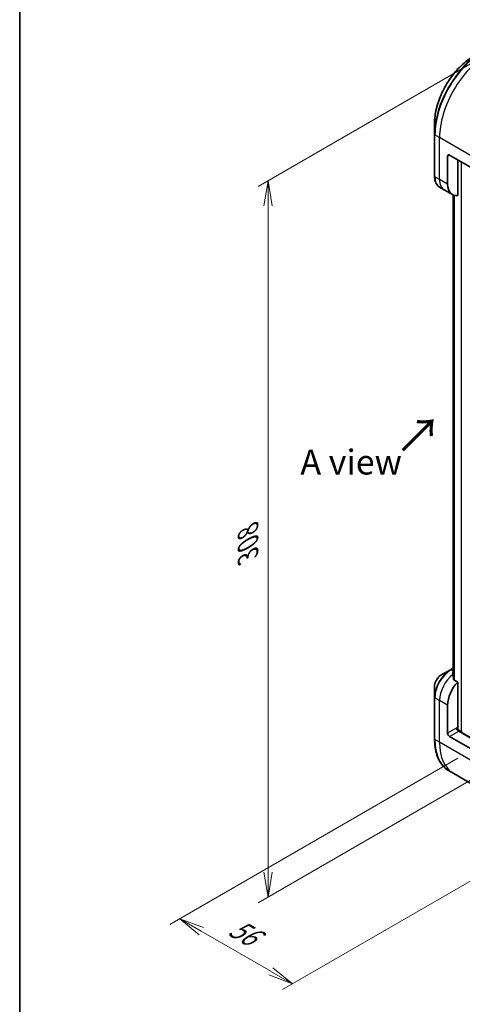
# Model space of a CAD drawing. Units: millimetres. Extents: x 0 to 7880, y 0 to 1405.
# Drawn here: x 0 to 155, y 402 to 748 of the extents above; entities that cross this region are included whole.
import ezdxf

# ---------------------------------------------------------------- set-up
doc = ezdxf.new("R2010")
doc.units = ezdxf.units.MM
for name, color, linetype, lineweight in [('Border (ISO)', 7, 'Continuous', 35), ('Dimension (ISO)', 7, 'Continuous', 18), ('Dimension (ISO) @ 1', 7, 'Continuous', 18), ('Symbol (ISO)', 7, 'Continuous', 18), ('Visible (ISO)', 7, 'Continuous', 35), ('Visible Narrow (ISO)', 7, 'Continuous', 25)]:
    doc.layers.add(name, color=color, linetype=linetype, lineweight=lineweight)
doc.styles.add('Note Text (TK)', font='MS PGothic.ttf')
doc.dimstyles.new('Default - Method 1b (TK)', dxfattribs={"dimscale": 3.5, "dimtxt": 2.5, "dimasz": 2.5, "dimexe": 1, "dimexo": 1.5, "dimgap": 1, "dimtad": 1, "dimtoh": 1, "dimrnd": 1e-08, "dimdsep": 46, "dimtxsty": 'Note Text (TK)', "dimblk": 'OPEN', "dimcen": 0.09, "dimdle": 5, "dimclrd": 100, "dimclre": 100, "dimclrt": 7, "dimadec": 1, "dimazin": 1, "dimtfac": 1, "dimtmove": 0, "dimatfit": 3, "dimldrblk": 'OPEN', "dimfxl": 0, "dimtolj": 1, "dimlwd": -1, "dimlwe": -1, "dimarcsym": 0})

# ---------------------------------------------------------------- blocks, each defined once
blk = doc.blocks.new('図面枠 tk図枠')
at = {"layer": 'Border (ISO)'}
blk.add_line((14.5, 289), (14.5, 8), dxfattribs=at)
blk = doc.blocks.new('_Open')
at = {"color": 0, "linetype": 'ByBlock', "lineweight": -2}
for p, q in [((-1, 0.167), (0, 0)), ((-1, -0.167), (0, 0)), ((0, 0), (-1, 0))]:
    blk.add_line(p, q, dxfattribs=at)
blk = doc.blocks.new('*D34')
at = {"layer": 'Defpoints', "color": 0, "transparency": 16777216}
for p in [(164.43, 735.63), (164.43, 484.15), (87.26, 439.59)]:
    blk.add_point(p, dxfattribs=at)
at = {"layer": 'Dimension (ISO)', "color": 100, "transparency": 16777216}
for p, q in [((159.18, 732.6), (83.76, 689.05)), ((87.26, 682.32), (87.26, 448.34)), ((159.18, 481.11), (83.76, 437.57))]:
    blk.add_line(p, q, dxfattribs=at)
at = {"layer": 'Dimension (ISO)', "color": 100, "transparency": 16777216, "xscale": 8.75, "yscale": 8.75, "zscale": 8.75}
for p, rotation in [((87.26, 691.07), 90), ((87.26, 439.59), 270)]:
    blk.add_blockref('_Open', p, dxfattribs=dict(at, rotation=rotation))
at = {"layer": 'Dimension (ISO)', "color": 7, "transparency": 16777216, "insert": (80.19, 559.17), "char_height": 8.75, "attachment_point": 4, "rotation": 90, "style": 'Note Text (TK)'}
blk.add_mtext('\\A1;{\\Q-30.000;\\W0.816;\\H0.816x;308}', dxfattribs=at)
blk = doc.blocks.new('*D36')
at = {"layer": 'Defpoints', "color": 0, "transparency": 16777216}
for p in [(159.12, 491.46), (198.72, 468.6), (95.8, 409.17)]:
    blk.add_point(p, dxfattribs=at)
at = {"layer": 'Dimension (ISO)', "color": 100, "transparency": 16777216}
for p, q in [((153.87, 488.43), (52.7, 430.01)), ((193.47, 465.57), (92.3, 407.15)), ((63.78, 427.66), (88.22, 413.55))]:
    blk.add_line(p, q, dxfattribs=at)
at = {"layer": 'Dimension (ISO)', "color": 100, "transparency": 16777216, "xscale": 8.75, "yscale": 8.75, "zscale": 8.75}
for p, rotation in [((56.2, 432.03), 150.0000000000012), ((95.8, 409.17), 330.0000000000011)]:
    blk.add_blockref('_Open', p, dxfattribs=dict(at, rotation=rotation))
at = {"layer": 'Dimension (ISO)', "color": 7, "transparency": 16777216, "insert": (74.47, 429.65), "char_height": 8.75, "attachment_point": 4, "rotation": 330, "style": 'Note Text (TK)'}
blk.add_mtext('\\A1;{\\Q30.000;\\W0.816;\\H0.816x;56}', dxfattribs=at)

msp = doc.modelspace()

# ---------------------------------------------------------------- linework, layer by layer
at = {"layer": 'Visible (ISO)'}
for p, q in [((145.6884, 711.2158), (145.6884, 707.3725)), ((145.6884, 707.3725), (145.6884, 692.6756)), ((150.2846, 689.9024), (150.2846, 699.7003)), ((150.9917, 700.1086), (158.2699, 695.9065)), ((153.8201, 685.8883), (153.8201, 698.4756)), ((149.113, 687.8732), (147.4917, 688.8092)), ((151.9414, 686.2402), (149.113, 687.8732)), ((152.2053, 686.1067), (152.2053, 517.5422)), ((151.2417, 519.3989), (147.9133, 517.4773)), ((152.2053, 519.9553), (151.2417, 519.3989)), ((153.8201, 515.1037), (152.4827, 515.8758)), ((153.8201, 498.8422), (153.8201, 515.1037)), ((145.6884, 513.6237), (145.6884, 509.7803)), ((145.6884, 509.7803), (145.6884, 495.0834)), ((150.2846, 497.2092), (150.2846, 507.0071)), ((155.0222, 497.7399), (153.7166, 498.4937)), ((163.0125, 492.7185), (154.1737, 497.8216)), ((150.9917, 495.9844), (158.2699, 491.7824)), ((152.4267, 482.9566), (150.8054, 483.8926)), ((163.2404, 476.7133), (152.4267, 482.9566))]:
    msp.add_line(p, q, dxfattribs=at)
for centre, major_axis, ratio, start_param, end_param in [((150.9917, 699.2921), (-0.5, 0.866), 0.57735027, 5.49778714, 7.06858347), ((155.9414, 693.1684), (-4, -6.9282), 0.57735027, 5.49778714, 6.6841867), ((151.9817, 512.5593), (-0.8423, 9.7103), 0.07779162, 5.27600846, 5.36964529), ((152.4059, 512.3144), (4, 6.9282), 0.57735027, 0.82087455, 0.83034924), ((155.9414, 510.2731), (4, 6.9282), 0.57735027, 1.16979494, 2.35619449), ((151.9817, 512.5593), (-0.8423, 9.7103), 0.07779162, 5.0684181, 5.27600846), ((154.1737, 498.6381), (-0.5, 0.866), 0.57735027, 0.78539816, 2.35619449), ((153.4666, 498.6381), (-0.25, -0.433), 0.57735027, 1.32748183, 2.35619449), ((150.9917, 496.8009), (0.5, -0.866), 0.57735027, 3.92699082, 5.49778714), ((155.2343, 497.8624), (0.3, 0), 0.57735027, 3.92699082, 5.49778714)]:
    msp.add_ellipse(centre, major_axis=major_axis, ratio=ratio, start_param=start_param, end_param=end_param, dxfattribs=at)
for points, knots in [([(159.227, 734.6654), (157.7961, 733.8393), (156.3746, 732.7574), (153.6769, 730.1877), (152.4012, 728.7002), (150.1142, 725.4611), (149.1031, 723.7099), (147.4415, 720.1097), (146.7911, 718.2612), (145.9146, 714.6401), (145.6884, 712.868), (145.6884, 711.2158)], [3.14159265, 3.14159265, 3.14159265, 3.14159265, 3.45575192, 3.45575192, 3.76991118, 3.76991118, 4.08407045, 4.08407045, 4.39822972, 4.39822972, 4.71238898, 4.71238898, 4.71238898, 4.71238898]), ([(147.4917, 688.8092), (147.2561, 688.9453), (147.0392, 689.1135), (146.652, 689.5054), (146.4817, 689.7288), (146.1907, 690.2201), (146.07, 690.488), (145.878, 691.0597), (145.8065, 691.3635), (145.7118, 691.9998), (145.6884, 692.3323), (145.6884, 692.6756)], [0.785398163, 0.785398163, 0.785398163, 0.785398163, 0.942477796, 0.942477796, 1.099557429, 1.099557429, 1.256637061, 1.256637061, 1.413716694, 1.413716694, 1.570796327, 1.570796327, 1.570796327, 1.570796327]), ([(152.1517, 518.693), (152.1251, 518.6762), (152.102, 518.655), (152.0714, 518.6087), (152.0638, 518.5837), (152.0639, 518.5548), (152.0643, 518.5493), (152.0651, 518.5436)], [0.1356732242, 0.1356732242, 0.1356732242, 0.1356732242, 0.1469944231, 0.1469944231, 0.158315622, 0.158315622, 0.1609890322, 0.1609890322, 0.1609890322, 0.1609890322]), ([(147.9133, 517.4773), (147.6672, 517.3352), (147.4302, 517.1539), (146.9861, 516.7308), (146.7791, 516.489), (146.409, 515.9649), (146.246, 515.6826), (145.9772, 515.1001), (145.8712, 514.7999), (145.7269, 514.2037), (145.6884, 513.9078), (145.6884, 513.6237)], [1.57079633, 1.57079633, 1.57079633, 1.57079633, 1.88495559, 1.88495559, 2.19911486, 2.19911486, 2.51327412, 2.51327412, 2.82743339, 2.82743339, 3.14159265, 3.14159265, 3.14159265, 3.14159265]), ([(152.3961, 516.0053), (152.3989, 515.9823), (152.4061, 515.9593), (152.4333, 515.913), (152.4561, 515.8912), (152.4827, 515.8758)], [-0.0201836507, -0.0201836507, -0.0201836507, -0.0201836507, -0.0112759257, -0.0112759257, 0, 0, 0, 0]), ([(150.8054, 483.8926), (150.1509, 484.2705), (149.5481, 484.7377), (148.4645, 485.8343), (147.9837, 486.4634), (147.1549, 487.8632), (146.8068, 488.6337), (146.2486, 490.2951), (146.0385, 491.186), (145.7584, 493.0665), (145.6884, 494.0561), (145.6884, 495.0834)], [2.35619449, 2.35619449, 2.35619449, 2.35619449, 2.513274123, 2.513274123, 2.670353756, 2.670353756, 2.827433388, 2.827433388, 2.984513021, 2.984513021, 3.141592654, 3.141592654, 3.141592654, 3.141592654])]:
    msp.add_open_spline(points, degree=3, knots=knots, dxfattribs=at)
at = {"layer": 'Visible Narrow (ISO)'}
for p, q in [((147.4562, 706.2323), (145.8348, 707.1684)), ((145.8348, 692.4714), (145.8348, 707.1684)), ((158.2699, 699.989), (147.4562, 706.2323)), ((147.4562, 691.5354), (147.4562, 706.2323)), ((150.2846, 699.7003), (150.9917, 700.1086)), ((155.0222, 697.7816), (155.0222, 497.7399)), ((147.4562, 691.5354), (145.8348, 692.4714)), ((150.2846, 689.9024), (147.4562, 691.5354)), ((152.2065, 517.533), (152.2065, 686.1062)), ((152.5375, 685.9861), (152.5375, 515.8442)), ((152.6241, 515.7942), (152.6241, 685.9622)), ((151.4917, 519.3742), (152.2053, 519.7861)), ((152.2053, 518.9622), (151.4917, 519.3742)), ((152.1517, 517.937), (152.1517, 518.693)), ((147.4562, 508.6401), (145.8348, 509.5762)), ((145.8348, 494.8793), (145.8348, 509.5762)), ((150.2846, 507.0071), (147.4562, 508.6401)), ((147.4562, 493.9432), (147.4562, 508.6401)), ((153.4666, 499.0463), (150.2846, 497.2092)), ((150.9917, 495.9844), (154.1737, 497.8216)), ((173.6191, 486.8397), (153.6687, 498.3581)), ((147.4562, 493.9432), (145.8348, 494.8793)), ((158.2699, 487.6999), (147.4562, 493.9432))]:
    msp.add_line(p, q, dxfattribs=at)
for centre, major_axis, start_param, end_param in [((162.5554, 717.1107), (-11.9268, -20.6578), 3.92699082, 5.49778714), ((162.8054, 716.9663), (12, 20.7846), 0.78539816, 2.35619449), ((159.227, 719.0323), (9.5732, 16.5813), 0.78539816, 2.35619449), ((164.4267, 716.0303), (12, 20.7846), 0.78539816, 2.35619449), ((146.1884, 707.3725), (-0.5, 0), 0, 0.78539816), ((146.1884, 692.6756), (-0.5, 0), 0, 0.78539816), ((151.4917, 695.7374), (-4, -6.9282), 5.49778714, 6.28318531), ((153.113, 694.8014), (-4, -6.9282), 5.49778714, 6.28318531), ((151.2417, 512.9865), (-3.9268, -6.8014), 3.92699082, 5.49778714), ((151.4917, 512.8422), (4, 6.9282), 0.78539816, 2.35619449), ((151.4917, 518.9659), (-0.25, 0.433), 5.49778714, 6.28318531), ((147.9133, 514.9082), (1.5732, 2.7249), 0.78539816, 2.35619449), ((153.113, 511.9061), (4, 6.9282), 0.95284624, 2.35619449), ((146.1884, 509.7803), (-0.5, 0), 0, 0.78539816), ((146.1884, 495.0834), (-0.5, 0), 0, 0.78539816), ((162.8054, 504.6772), (-12, -20.7846), 5.49778714, 6.28318531), ((164.4267, 503.7412), (-12, -20.7846), 5.49778714, 6.28318531)]:
    msp.add_ellipse(centre, major_axis=major_axis, ratio=0.57735027, start_param=start_param, end_param=end_param, dxfattribs=at)

# ---------------------------------------------------------------- block references
at = {"xscale": 3.5, "yscale": 3.5, "zscale": 3.5}
msp.add_blockref('図面枠 tk図枠', (-50.75, -28), dxfattribs=at)

# ---------------------------------------------------------------- texts
at = {"layer": 'Symbol (ISO)', "color": 7, "insert": (134.204, 595.8335), "char_height": 12.25, "attachment_point": 4, "rotation": 45, "line_spacing_factor": 1.5, "style": 'Note Text (TK)'}
msp.add_mtext('\\fMS PGothic|b0|i0;{\\H12.2500;→}', dxfattribs=at)
at = {"layer": 'Symbol (ISO)', "color": 7, "insert": (116.406, 592.3343), "char_height": 8.75, "attachment_point": 5, "style": 'Note Text (TK)'}
msp.add_mtext('\\fＭＳ Ｐゴシック|b0|i0;A view', dxfattribs=at)

# ---------------------------------------------------------------- dimensions: what is measured, and where the dimension line sits
at = {"layer": 'Dimension (ISO) @ 1', "color": 100, "true_color": 0x00ff3f}
for base, p1, p2, angle, text, override, picture, middle in [((87.2573, 439.5915), (164.4267, 735.6262), (164.4267, 484.1452), 90, '{\\Q-30.000;\\W0.816;\\H0.816x;<>}', {"dimscale": 1, "dimtxt": 8.75, "dimasz": 8.75, "dimexe": 3.5, "dimexo": 5.25, "dimgap": 3.5, "dimtoh": 0, "dimdec": 0, "dimlfac": 1.224745, "dimcen": 0.315, "dimtol": 0, "dimlim": 0, "dimtp": 0, "dimtm": 0, "dimtdec": 2, "dimtix": 0, "dimtofl": 0, "dimtmove": 0, "dimatfit": 1}, '*D34', (87.2573, 565.332)), ((95.7963, 409.1729), (159.1234, 491.4587), (198.7214, 468.5968), 150, '{\\Q30.000;\\W0.816;\\H0.816x;<>}', {"dimscale": 1, "dimtxt": 8.75, "dimasz": 8.75, "dimexe": 3.5, "dimexo": 5.25, "dimgap": 3.5, "dimtoh": 0, "dimdec": 2, "dimlfac": 1.224745, "dimcen": 0.315, "dimtol": 0, "dimlim": 0, "dimtp": 0, "dimtm": 0, "dimtdec": 2, "dimtix": 0, "dimtofl": 0, "dimtmove": 0, "dimatfit": 1}, '*D36', (75.9973, 420.6039))]:
    dim = msp.add_linear_dim(base=base, p1=p1, p2=p2, angle=angle, text=text, dimstyle='Default - Method 1b (TK)', override=override, dxfattribs=at)
    dim.commit()
    dim.dimension.update_dxf_attribs({"geometry": picture, "text_midpoint": middle, "dimtype": 160})

doc.saveas('drawing.dxf')
